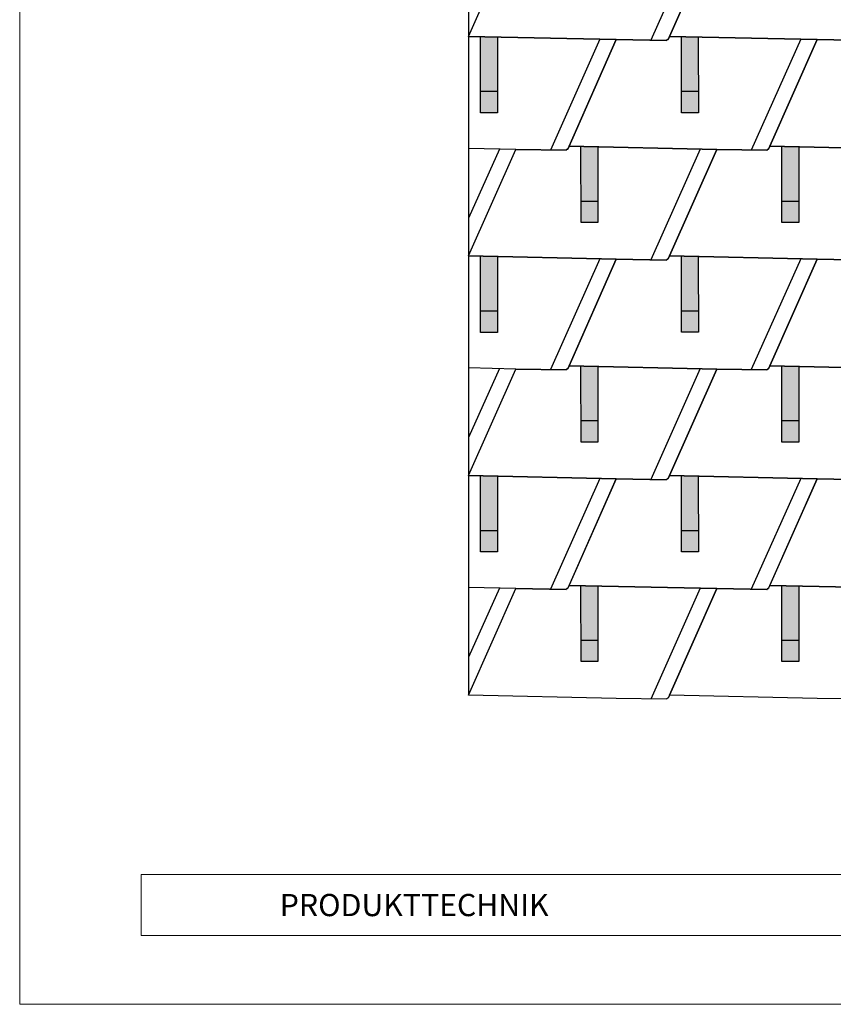
# Model space of a CAD drawing. Units: millimetres. Extents: x 0 to 70034, y 0 to 4832.
# Drawn here: x 15747 to 17674, y 0 to 2332 of the extents above; entities that cross this region are included whole.
import ezdxf

# ---------------------------------------------------------------- set-up
doc = ezdxf.new("R2010")
doc.units = ezdxf.units.MM
for name, color, linetype, lineweight, true_color in [('01_PREFA-Dachprodukt', 7, 'Continuous', 25, 0xe1000f), ('02_PREFA-Schneefang', 7, 'Continuous', 25, 0xff7f7f), ('02_PREFA-Schneefang-schraffur', 7, 'Continuous', 25, 0xffb4b4), ('10_Blattrahmen', 7, 'Continuous', 20, 0x000000)]:
    doc.layers.add(name, color=color, linetype=linetype, lineweight=lineweight, true_color=true_color)
doc.layers.add('01_PREFA-Dachprodukt_Kantung', color=7, linetype='Continuous', true_color=0xff8080)
doc.layers.add('99_Text_2_DE', color=7, linetype='Continuous')
doc.styles.add('Arial', font='arial.ttf')

# ---------------------------------------------------------------- blocks, each defined once
blk = doc.blocks.new('A$C303698f2')
at = {"layer": '10_Blattrahmen'}
for p, q in [((666.01, -440.96), (28.02, -440.96)), ((28.02, -440.96), (28.02, -455.06)), ((28.02, -455.06), (666.01, -455.06))]:
    blk.add_line(p, q, dxfattribs=at)
blk.add_lwpolyline([(666.01, -470.92), (666.01, 0), (0, 0), (0, -470.92)], close=True, dxfattribs=at)

msp = doc.modelspace()

# ---------------------------------------------------------------- hatches: boundary and pattern name
at = {"layer": '02_PREFA-Schneefang-schraffur'}
h = msp.add_hatch(color=256, dxfattribs=at)
h.dxf.hatch_style = 1
h.paths.add_polyline_path([(16878.538, 2290.412), (16838.533, 2291.288), (16838.533, 2291.234)])
h.paths.add_polyline_path([(16878.589, 2161.288), (16878.538, 2290.412), (16838.533, 2291.234), (16838.589, 2161.288)])
h.paths.add_polyline_path([(16878.604, 2111.288), (16878.589, 2161.288), (16838.589, 2161.288), (16838.604, 2111.288)])
h = msp.add_hatch(color=256, dxfattribs=at)
h.dxf.hatch_style = 1
h.paths.add_polyline_path([(17354.538, 2290.6), (17314.533, 2291.476), (17314.533, 2291.422)])
h.paths.add_polyline_path([(17354.589, 2161.476), (17354.538, 2290.6), (17314.533, 2291.422), (17314.589, 2161.476)])
h.paths.add_polyline_path([(17354.604, 2111.476), (17354.589, 2161.476), (17314.589, 2161.476), (17314.604, 2111.476)])
h = msp.add_hatch(color=256, dxfattribs=at)
h.dxf.hatch_style = 1
h.paths.add_polyline_path([(17116.538, 2030.412), (17076.533, 2031.288), (17076.533, 2031.234)])
h.paths.add_polyline_path([(17116.589, 1901.288), (17116.538, 2030.412), (17076.533, 2031.234), (17076.589, 1901.288)])
h.paths.add_polyline_path([(17116.604, 1851.288), (17116.589, 1901.288), (17076.589, 1901.288), (17076.604, 1851.288)])
h = msp.add_hatch(color=256, dxfattribs=at)
h.dxf.hatch_style = 1
h.paths.add_polyline_path([(17592.538, 2030.6), (17552.533, 2031.476), (17552.533, 2031.422)])
h.paths.add_polyline_path([(17592.589, 1901.476), (17592.538, 2030.6), (17552.533, 2031.422), (17552.589, 1901.476)])
h.paths.add_polyline_path([(17592.604, 1851.476), (17592.589, 1901.476), (17552.589, 1901.476), (17552.604, 1851.476)])
h = msp.add_hatch(color=256, dxfattribs=at)
h.dxf.hatch_style = 1
h.paths.add_polyline_path([(16878.538, 1770.412), (16838.533, 1771.288), (16838.533, 1771.234)])
h.paths.add_polyline_path([(16878.589, 1641.288), (16878.538, 1770.412), (16838.533, 1771.234), (16838.589, 1641.288)])
h.paths.add_polyline_path([(16878.605, 1591.288), (16878.589, 1641.288), (16838.589, 1641.288), (16838.605, 1591.288)])
h = msp.add_hatch(color=256, dxfattribs=at)
h.dxf.hatch_style = 1
h.paths.add_polyline_path([(17354.538, 1770.6), (17314.533, 1771.476), (17314.533, 1771.422)])
h.paths.add_polyline_path([(17354.589, 1641.476), (17354.538, 1770.6), (17314.533, 1771.422), (17314.589, 1641.476)])
h.paths.add_polyline_path([(17354.604, 1591.476), (17354.589, 1641.476), (17314.589, 1641.476), (17314.604, 1591.476)])
h = msp.add_hatch(color=256, dxfattribs=at)
h.dxf.hatch_style = 1
h.paths.add_polyline_path([(17116.538, 1510.6), (17076.533, 1511.476), (17076.533, 1511.422)])
h.paths.add_polyline_path([(17116.589, 1381.476), (17116.538, 1510.6), (17076.533, 1511.422), (17076.589, 1381.476)])
h.paths.add_polyline_path([(17116.605, 1331.476), (17116.589, 1381.476), (17076.589, 1381.476), (17076.605, 1331.476)])
h = msp.add_hatch(color=256, dxfattribs=at)
h.dxf.hatch_style = 1
h.paths.add_polyline_path([(17592.538, 1510.6), (17552.533, 1511.476), (17552.533, 1511.422)])
h.paths.add_polyline_path([(17592.589, 1381.476), (17592.538, 1510.6), (17552.533, 1511.422), (17552.589, 1381.476)])
h.paths.add_polyline_path([(17592.605, 1331.476), (17592.589, 1381.476), (17552.589, 1381.476), (17552.605, 1331.476)])
h = msp.add_hatch(color=256, dxfattribs=at)
h.dxf.hatch_style = 1
h.paths.add_polyline_path([(16878.538, 1250.412), (16838.533, 1251.288), (16838.533, 1251.234)])
h.paths.add_polyline_path([(16878.589, 1121.288), (16878.538, 1250.412), (16838.533, 1251.234), (16838.589, 1121.288)])
h.paths.add_polyline_path([(16878.605, 1071.288), (16878.589, 1121.288), (16838.589, 1121.288), (16838.605, 1071.288)])
h = msp.add_hatch(color=256, dxfattribs=at)
h.dxf.hatch_style = 1
h.paths.add_polyline_path([(17354.538, 1250.6), (17314.533, 1251.476), (17314.533, 1251.422)])
h.paths.add_polyline_path([(17354.589, 1121.476), (17354.538, 1250.6), (17314.533, 1251.422), (17314.589, 1121.476)])
h.paths.add_polyline_path([(17354.605, 1071.476), (17354.589, 1121.476), (17314.589, 1121.476), (17314.605, 1071.476)])
h = msp.add_hatch(color=256, dxfattribs=at)
h.dxf.hatch_style = 1
h.paths.add_polyline_path([(17116.538, 990.6), (17076.533, 991.476), (17076.533, 991.422)])
h.paths.add_polyline_path([(17116.589, 861.476), (17116.538, 990.6), (17076.533, 991.422), (17076.589, 861.476)])
h.paths.add_polyline_path([(17116.605, 811.476), (17116.589, 861.476), (17076.589, 861.476), (17076.605, 811.476)])
h = msp.add_hatch(color=256, dxfattribs=at)
h.dxf.hatch_style = 1
h.paths.add_polyline_path([(17592.538, 990.6), (17552.533, 991.476), (17552.533, 991.422)])
h.paths.add_polyline_path([(17592.589, 861.476), (17592.538, 990.6), (17552.533, 991.422), (17552.589, 861.476)])
h.paths.add_polyline_path([(17592.605, 811.476), (17592.589, 861.476), (17552.589, 861.476), (17552.605, 811.476)])

# ---------------------------------------------------------------- linework, layer by layer
at = {"layer": '01_PREFA-Dachprodukt'}
for points in [[(21438.123, 723.421), (21438.123, 3608.643), (16810.228, 3608.643), (16810.228, 732.096)], [(17283.135, 2285.118), (17282.713, 2285.062), (17282.397, 2284.996), (17281.984, 2284.877), (17281.515, 2284.692), (17280.871, 2284.343), (17280.511, 2284.089), (17280.073, 2283.702), (17279.913, 2283.539), (17279.708, 2283.302), (17279.535, 2283.077), (17279.393, 2282.871), (17279.281, 2282.691), (17279.222, 2282.59), (17279.092, 2282.345), (17160.063, 2284.434), (16810.228, 2292.096), (16922.063, 2544.434)], [(17398.063, 2544.434), (17283.135, 2285.118)], [(17759.135, 2285.118), (17758.713, 2285.062), (17758.397, 2284.996), (17757.984, 2284.877), (17757.515, 2284.692), (17756.871, 2284.343), (17756.511, 2284.089), (17756.073, 2283.702), (17755.913, 2283.539), (17755.708, 2283.302), (17755.535, 2283.077), (17755.393, 2282.871), (17755.281, 2282.691), (17755.222, 2282.59), (17755.092, 2282.345), (17636.063, 2284.434), (17286.228, 2292.096), (17398.063, 2544.434)], [(16810.228, 2292.096), (17160.063, 2284.434), (17045.135, 2025.118)], [(17521.135, 2025.118), (17520.713, 2025.062), (17520.398, 2024.996), (17519.984, 2024.877), (17519.515, 2024.692), (17518.871, 2024.343), (17518.511, 2024.089), (17518.073, 2023.702), (17517.913, 2023.539), (17517.708, 2023.302), (17517.535, 2023.077), (17517.393, 2022.871), (17517.281, 2022.691), (17517.222, 2022.59), (17517.092, 2022.345), (17398.063, 2024.434), (17048.228, 2032.096), (17160.063, 2284.434), (17279.092, 2282.345), (17279.222, 2282.59), (17279.281, 2282.691), (17279.393, 2282.871), (17279.535, 2283.077), (17279.708, 2283.302), (17279.913, 2283.539), (17280.073, 2283.702), (17280.511, 2284.089), (17280.871, 2284.343), (17281.515, 2284.692), (17281.984, 2284.877), (17282.397, 2284.996), (17282.713, 2285.062), (17283.135, 2285.118), (17286.228, 2292.096), (17636.063, 2284.434), (17521.135, 2025.118)], [(17874.063, 2024.434), (17524.228, 2032.096), (17636.063, 2284.434), (17755.092, 2282.345)], [(17283.135, 1765.118), (17282.713, 1765.062), (17282.398, 1764.996), (17281.984, 1764.877), (17281.515, 1764.692), (17280.871, 1764.343), (17280.511, 1764.089), (17280.073, 1763.702), (17279.913, 1763.539), (17279.708, 1763.302), (17279.535, 1763.077), (17279.393, 1762.871), (17279.281, 1762.691), (17279.222, 1762.59), (17279.092, 1762.345), (17160.063, 1764.434), (16810.228, 1772.096), (16922.063, 2024.434), (17041.092, 2022.345), (17041.222, 2022.59), (17041.281, 2022.691), (17041.393, 2022.871), (17041.535, 2023.077), (17041.708, 2023.302), (17041.913, 2023.539), (17042.073, 2023.702), (17042.511, 2024.089), (17042.871, 2024.343), (17043.515, 2024.692), (17043.984, 2024.877), (17044.398, 2024.996), (17044.713, 2025.062), (17045.135, 2025.118), (17048.228, 2032.096), (17398.063, 2024.434), (17283.135, 1765.118)], [(17755.092, 1762.345), (17636.063, 1764.434), (17286.228, 1772.096), (17398.063, 2024.434), (17517.092, 2022.345), (17517.222, 2022.59), (17517.281, 2022.691), (17517.393, 2022.871), (17517.535, 2023.077), (17517.708, 2023.302), (17517.913, 2023.539), (17518.073, 2023.702), (17518.511, 2024.089), (17518.871, 2024.343), (17519.515, 2024.692), (17519.984, 2024.877), (17520.398, 2024.996), (17520.713, 2025.062), (17521.135, 2025.118), (17524.228, 2032.096), (17874.063, 2024.434)], [(17045.135, 2025.118), (17044.713, 2025.062), (17044.398, 2024.996), (17043.984, 2024.877), (17043.515, 2024.692), (17042.871, 2024.343), (17042.511, 2024.089), (17042.073, 2023.702), (17041.913, 2023.539), (17041.708, 2023.302), (17041.535, 2023.077), (17041.393, 2022.871), (17041.281, 2022.691), (17041.222, 2022.59), (17041.092, 2022.345), (16922.063, 2024.434), (16810.228, 2026.884)], [(16810.228, 1772.096), (17160.064, 1764.434), (17045.135, 1505.118)], [(17521.135, 1505.118), (17520.713, 1505.062), (17520.398, 1504.996), (17519.984, 1504.877), (17519.515, 1504.692), (17518.871, 1504.343), (17518.511, 1504.089), (17518.073, 1503.702), (17517.913, 1503.539), (17517.708, 1503.302), (17517.535, 1503.077), (17517.394, 1502.871), (17517.281, 1502.691), (17517.222, 1502.59), (17517.093, 1502.345), (17398.064, 1504.434), (17048.228, 1512.096), (17160.064, 1764.434), (17279.092, 1762.345), (17279.222, 1762.59), (17279.281, 1762.691), (17279.393, 1762.871), (17279.535, 1763.077), (17279.708, 1763.302), (17279.913, 1763.539), (17280.073, 1763.702), (17280.511, 1764.089), (17280.871, 1764.343), (17281.515, 1764.692), (17281.984, 1764.877), (17282.398, 1764.996), (17282.713, 1765.062), (17283.135, 1765.118), (17286.228, 1772.096), (17636.064, 1764.434), (17521.135, 1505.118)], [(17874.064, 1504.434), (17524.228, 1512.096), (17636.064, 1764.434), (17755.092, 1762.345)], [(17283.135, 1245.118), (17282.713, 1245.062), (17282.398, 1244.996), (17281.984, 1244.877), (17281.515, 1244.692), (17280.871, 1244.343), (17280.512, 1244.089), (17280.073, 1243.702), (17279.913, 1243.539), (17279.708, 1243.302), (17279.535, 1243.077), (17279.394, 1242.871), (17279.281, 1242.691), (17279.222, 1242.59), (17279.093, 1242.345), (17160.064, 1244.434), (16810.228, 1252.096), (16922.064, 1504.434), (17041.093, 1502.345), (17041.222, 1502.59), (17041.281, 1502.691), (17041.394, 1502.871), (17041.535, 1503.077), (17041.708, 1503.302), (17041.913, 1503.539), (17042.073, 1503.702), (17042.511, 1504.089), (17042.871, 1504.343), (17043.515, 1504.692), (17043.984, 1504.877), (17044.398, 1504.996), (17044.713, 1505.062), (17045.135, 1505.118), (17048.228, 1512.096), (17398.064, 1504.434), (17283.135, 1245.118)], [(17045.135, 1505.118), (17044.713, 1505.062), (17044.398, 1504.996), (17043.984, 1504.877), (17043.515, 1504.692), (17042.871, 1504.343), (17042.511, 1504.089), (17042.073, 1503.702), (17041.913, 1503.539), (17041.708, 1503.302), (17041.535, 1503.077), (17041.394, 1502.871), (17041.281, 1502.691), (17041.222, 1502.59), (17041.093, 1502.345), (16922.064, 1504.434), (16810.228, 1506.884)], [(17755.093, 1242.345), (17636.064, 1244.434), (17286.228, 1252.096), (17398.064, 1504.434), (17517.093, 1502.345), (17517.222, 1502.59), (17517.281, 1502.691), (17517.394, 1502.871), (17517.535, 1503.077), (17517.708, 1503.302), (17517.913, 1503.539), (17518.073, 1503.702), (17518.511, 1504.089), (17518.871, 1504.343), (17519.515, 1504.692), (17519.984, 1504.877), (17520.398, 1504.996), (17520.713, 1505.062), (17521.135, 1505.118), (17524.228, 1512.096), (17874.064, 1504.434)], [(16810.228, 1252.096), (17160.064, 1244.434), (17045.135, 985.118)], [(17521.135, 985.118), (17520.713, 985.062), (17520.398, 984.996), (17519.984, 984.877), (17519.515, 984.692), (17518.871, 984.343), (17518.512, 984.089), (17518.073, 983.702), (17517.914, 983.539), (17517.708, 983.302), (17517.535, 983.077), (17517.394, 982.871), (17517.281, 982.691), (17517.222, 982.59), (17517.093, 982.345), (17398.064, 984.434), (17048.228, 992.096), (17160.064, 1244.434), (17279.093, 1242.345), (17279.222, 1242.59), (17279.281, 1242.691), (17279.394, 1242.871), (17279.535, 1243.077), (17279.708, 1243.302), (17279.913, 1243.539), (17280.073, 1243.702), (17280.512, 1244.089), (17280.871, 1244.343), (17281.515, 1244.692), (17281.984, 1244.877), (17282.398, 1244.996), (17282.713, 1245.062), (17283.135, 1245.118), (17286.228, 1252.096), (17636.064, 1244.434), (17521.135, 985.118)], [(17874.064, 984.434), (17524.228, 992.096), (17636.064, 1244.434), (17755.093, 1242.345)], [(17283.135, 725.118), (17282.713, 725.062), (17282.398, 724.996), (17281.984, 724.877), (17281.515, 724.692), (17280.871, 724.343), (17280.512, 724.089), (17280.073, 723.702), (17279.914, 723.539), (17279.708, 723.302), (17279.535, 723.077), (17279.394, 722.871), (17279.281, 722.691), (17279.222, 722.59), (17279.093, 722.345), (17160.064, 724.434), (16810.228, 732.096), (16922.064, 984.434), (17041.093, 982.345), (17041.222, 982.59), (17041.281, 982.691), (17041.394, 982.871), (17041.535, 983.077), (17041.708, 983.302), (17041.913, 983.539), (17042.073, 983.702), (17042.512, 984.089), (17042.871, 984.343), (17043.515, 984.692), (17043.984, 984.877), (17044.398, 984.996), (17044.713, 985.062), (17045.135, 985.118), (17048.228, 992.096), (17398.064, 984.434), (17283.135, 725.118)], [(17045.135, 985.118), (17044.713, 985.062), (17044.398, 984.996), (17043.984, 984.877), (17043.515, 984.692), (17042.871, 984.343), (17042.512, 984.089), (17042.073, 983.702), (17041.914, 983.539), (17041.708, 983.302), (17041.535, 983.077), (17041.394, 982.871), (17041.281, 982.691), (17041.222, 982.59), (17041.093, 982.345), (16922.064, 984.434), (16810.228, 986.884)], [(17755.093, 722.345), (17636.064, 724.434), (17286.228, 732.096), (17398.064, 984.434), (17517.093, 982.345), (17517.222, 982.59), (17517.281, 982.691), (17517.394, 982.871), (17517.535, 983.077), (17517.708, 983.302), (17517.913, 983.539), (17518.073, 983.702), (17518.512, 984.089), (17518.871, 984.343), (17519.515, 984.692), (17519.984, 984.877), (17520.398, 984.996), (17520.713, 985.062), (17521.135, 985.118), (17524.228, 992.096), (17874.064, 984.434)]]:
    msp.add_lwpolyline(points, dxfattribs=at)
at = {"layer": '01_PREFA-Dachprodukt_Kantung'}
for points in [[(17359.271, 2545.284), (17242.016, 2282.996)], [(17121.272, 2285.284), (17004.016, 2022.996)], [(17597.272, 2285.284), (17480.016, 2022.996)], [(16883.272, 2025.284), (16810.228, 1861.893)], [(17359.272, 2025.284), (17242.016, 1762.996)], [(17121.272, 1765.284), (17004.016, 1502.996)], [(17597.272, 1765.284), (17480.016, 1502.996)], [(16883.272, 1505.284), (16810.228, 1341.893)], [(17359.272, 1505.284), (17242.016, 1242.996)], [(17121.272, 1245.284), (17004.016, 982.996)], [(17597.272, 1245.284), (17480.016, 982.996)], [(16883.272, 985.284), (16810.228, 821.893)], [(17359.272, 985.284), (17242.016, 722.996)]]:
    msp.add_lwpolyline(points, dxfattribs=at)
at = {"layer": '02_PREFA-Schneefang'}
for p, q in [((16878.604, 2161.288), (16838.604, 2161.288)), ((17354.604, 2161.476), (17314.604, 2161.476)), ((17116.604, 1901.288), (17076.604, 1901.288)), ((17592.604, 1901.476), (17552.604, 1901.476)), ((16878.605, 1641.288), (16838.605, 1641.288)), ((17354.604, 1641.476), (17314.604, 1641.476)), ((17116.605, 1381.476), (17076.605, 1381.476)), ((17592.605, 1381.476), (17552.605, 1381.476)), ((16878.605, 1121.288), (16838.605, 1121.288)), ((17354.605, 1121.476), (17314.605, 1121.476)), ((17116.605, 861.476), (17076.605, 861.476)), ((17592.605, 861.476), (17552.605, 861.476))]:
    msp.add_line(p, q, dxfattribs=at)
for points in [[(16878.538, 2290.412), (16878.604, 2111.288), (16838.604, 2111.288), (16838.533, 2291.288)], [(17354.538, 2290.6), (17354.604, 2111.476), (17314.604, 2111.476), (17314.533, 2291.476)], [(17116.538, 2030.412), (17116.604, 1851.288), (17076.604, 1851.288), (17076.533, 2031.288)], [(17592.538, 2030.6), (17592.604, 1851.476), (17552.604, 1851.476), (17552.533, 2031.476)], [(16878.538, 1770.412), (16878.605, 1591.288), (16838.605, 1591.288), (16838.533, 1771.288)], [(17354.538, 1770.6), (17354.604, 1591.476), (17314.604, 1591.476), (17314.533, 1771.476)], [(17116.538, 1510.6), (17116.605, 1331.476), (17076.605, 1331.476), (17076.533, 1511.476)], [(17592.538, 1510.6), (17592.605, 1331.476), (17552.605, 1331.476), (17552.533, 1511.476)], [(16878.538, 1250.412), (16878.605, 1071.288), (16838.605, 1071.288), (16838.533, 1251.288)], [(17354.538, 1250.6), (17354.605, 1071.476), (17314.605, 1071.476), (17314.533, 1251.476)], [(17116.538, 990.6), (17116.605, 811.476), (17076.605, 811.476), (17076.533, 991.476)], [(17592.538, 990.6), (17592.605, 811.476), (17552.605, 811.476), (17552.533, 991.476)]]:
    msp.add_lwpolyline(points, dxfattribs=at)

# ---------------------------------------------------------------- block references
at = {"xscale": 10.26107288305599, "yscale": 10.26107288305599, "zscale": 10.26107288305599}
msp.add_blockref('A$C303698f2', (15746.539, 4832.096), dxfattribs=at)

# ---------------------------------------------------------------- texts
at = {"layer": '99_Text_2_DE', "insert": (16362.751, 235.059), "char_height": 52.59431, "attachment_point": 4, "style": 'Arial'}
msp.add_mtext_dynamic_manual_height_columns('PRODUKTTECHNIK', width=1114.70818, gutter_width=12.5, heights=[0], dxfattribs=at)

doc.saveas('drawing.dxf')
